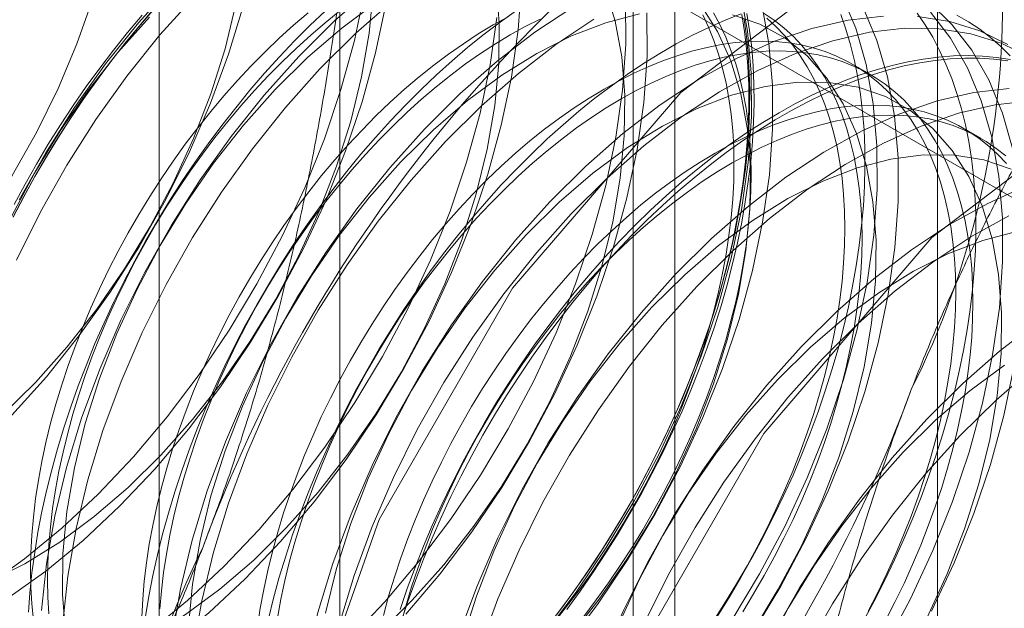
# Model space of a CAD drawing. Units: millimetres. Extents: x 63 to 4273, y 62 to 3032.
# Drawn here: x 3750 to 3754, y 2058 to 2060 of the extents above; entities that cross this region are included whole.
import ezdxf

# ---------------------------------------------------------------- set-up
doc = ezdxf.new("R2010")
doc.units = ezdxf.units.MM
doc.header["$LTSCALE"] = 2

msp = doc.modelspace()

# ---------------------------------------------------------------- linework, layer by layer
at = {"color": 7, "linetype": 'Continuous', "lineweight": 18}
for p, q in [((3753.8901, 1668.7816), (3753.8901, 2403.6683)), ((3751.5246, 2062.8028), (3751.5246, 2019.9344)), ((3752.8504, 2019.169), (3752.8504, 2062.0374)), ((3750.8106, 2061.8078), (3750.8106, 2018.9394)), ((3752.6856, 2061.8078), (3752.6856, 2018.9394)), ((3752.8504, 2018.7098), (3752.8504, 2061.5782)), ((3751.5246, 2060.8128), (3751.5246, 2017.9444)), ((3751.5246, 2060.8128), (3758.1892, 2056.9654)), ((3753.623, 2059.7639), (3753.5553, 2059.803)), ((3754.062, 2059.5105), (3753.9943, 2059.5496))]:
    msp.add_line(p, q, dxfattribs=at)
at = {"color": 7, "linetype": 'Continuous', "lineweight": 18, "flags": 128}
for points in [[(3751.2252, 2056.1195), (3751.342, 2057.0385), (3751.681, 2058.0024), (3752.209, 2058.9169), (3752.8742, 2059.6924), (3753.6117, 2060.253), (3754.3492, 2060.5439), (3755.0144, 2060.5365), (3755.5424, 2060.2316), (3755.8814, 2059.659), (3755.9982, 2058.8749), (3755.8814, 2057.9558), (3755.5424, 2056.9919), (3755.0144, 2056.0775), (3754.3492, 2055.302), (3753.6117, 2054.7414), (3752.8742, 2054.4505), (3752.209, 2054.4579), (3751.681, 2054.7628), (3751.342, 2055.3353), (3751.2252, 2056.1195)], [(3750.112, 2057.135), (3750.2584, 2057.1771), (3750.4074, 2057.2363), (3750.558, 2057.3122), (3750.7088, 2057.4041), (3750.8586, 2057.5112), (3751.0061, 2057.6326), (3751.1502, 2057.7674), (3751.2897, 2057.9144), (3751.4233, 2058.0724), (3751.55, 2058.2401), (3751.6687, 2058.4162), (3751.7784, 2058.599), (3751.8783, 2058.7873), (3751.9675, 2058.9792), (3752.0453, 2059.1734), (3752.111, 2059.3682), (3752.1641, 2059.5619), (3752.2041, 2059.7529), (3752.2307, 2059.9398), (3752.2437, 2060.1208)], [(3750.1409, 2057.7577), (3750.2787, 2057.827), (3750.4166, 2057.9125), (3750.5532, 2058.0134), (3750.6873, 2058.1286), (3750.8173, 2058.257), (3750.942, 2058.3972), (3751.0601, 2058.5479), (3751.1704, 2058.7073), (3751.2717, 2058.874), (3751.363, 2059.0462), (3751.4434, 2059.2222), (3751.512, 2059.4), (3751.5681, 2059.578), (3751.6112, 2059.7543), (3751.6408, 2059.927), (3751.6566, 2060.0945)], [(3750.2402, 2057.3666), (3750.3689, 2057.3836), (3750.502, 2057.4184), (3750.6381, 2057.4707), (3750.7758, 2057.54), (3750.9137, 2057.6255), (3751.0504, 2057.7264), (3751.1845, 2057.8416), (3751.3145, 2057.97), (3751.4392, 2058.1102), (3751.5573, 2058.2608), (3751.6676, 2058.4203), (3751.7689, 2058.587), (3751.8602, 2058.7592), (3751.9405, 2058.9351), (3752.0091, 2059.113), (3752.0653, 2059.291), (3752.1084, 2059.4673), (3752.138, 2059.64), (3752.1538, 2059.8074), (3752.1557, 2059.9679), (3752.1436, 2060.1196)], [(3750.8652, 2060.1208), (3750.7286, 2059.9681), (3750.5983, 2059.8051), (3750.4755, 2059.633), (3750.3611, 2059.4534), (3750.2562, 2059.2676)], [(3751.6503, 2060.1031), (3751.5043, 2059.9748), (3751.3624, 2059.8338)], [(3751.6817, 2057.5546), (3751.8117, 2057.683), (3751.9364, 2057.8232), (3752.0545, 2057.9738), (3752.1648, 2058.1333), (3752.2661, 2058.3), (3752.3574, 2058.4722), (3752.4377, 2058.6481), (3752.5063, 2058.826), (3752.5625, 2059.004), (3752.6056, 2059.1802), (3752.6352, 2059.353), (3752.651, 2059.5204), (3752.6529, 2059.6808), (3752.6408, 2059.8326), (3752.6148, 2059.9741), (3752.5753, 2060.104)], [(3748.0437, 2058.6571), (3748.1028, 2058.5472), (3748.1742, 2058.4521), (3748.2572, 2058.3727), (3748.3509, 2058.3098), (3748.4544, 2058.2641), (3748.5666, 2058.2361), (3748.6863, 2058.226), (3748.8124, 2058.2339), (3748.9435, 2058.2598), (3749.0782, 2058.3034), (3749.2153, 2058.3643), (3749.3533, 2058.4418), (3749.4908, 2058.5351), (3749.6263, 2058.6433), (3749.7585, 2058.7653), (3749.8861, 2058.8998), (3750.0076, 2059.0454), (3750.1219, 2059.2006), (3750.2279, 2059.3639), (3750.3243, 2059.5336), (3750.4102, 2059.7079), (3750.4848, 2059.885), (3750.5473, 2060.0632)], [(3750.1275, 2057.7396), (3750.2773, 2057.8467), (3750.4249, 2057.9681), (3750.569, 2058.1029), (3750.7084, 2058.2499), (3750.842, 2058.408), (3750.9687, 2058.5757), (3751.0874, 2058.7517), (3751.1972, 2058.9346), (3751.2971, 2059.1228), (3751.3863, 2059.3148), (3751.4641, 2059.509), (3751.5297, 2059.7037), (3751.5828, 2059.8974), (3751.6228, 2060.0885)], [(3750.2455, 2056.8649), (3750.3828, 2056.8719), (3750.5251, 2056.8965), (3750.6715, 2056.9386), (3750.8205, 2056.9979), (3750.9711, 2057.0737), (3751.1219, 2057.1656), (3751.2717, 2057.2727), (3751.4193, 2057.3941), (3751.5633, 2057.5289), (3751.7028, 2057.6759), (3751.8364, 2057.8339), (3751.9631, 2058.0016), (3752.0818, 2058.1777), (3752.1916, 2058.3606), (3752.2915, 2058.5488), (3752.3807, 2058.7408), (3752.4584, 2058.9349), (3752.5241, 2059.1297), (3752.5772, 2059.3234), (3752.6172, 2059.5145), (3752.6438, 2059.7013), (3752.6568, 2059.8824), (3752.6561, 2060.0561)], [(3750.9493, 2060.0722), (3750.8126, 2059.9196), (3750.6824, 2059.7565), (3750.5595, 2059.5845), (3750.4452, 2059.4048), (3750.3402, 2059.2191), (3750.2456, 2059.0288)], [(3751.7344, 2060.0545), (3751.5884, 2059.9263), (3751.4465, 2059.7852)], [(3752.3336, 2057.5469), (3752.4603, 2057.7146), (3752.579, 2057.8907), (3752.6887, 2058.0735), (3752.7886, 2058.2618), (3752.8778, 2058.4537), (3752.9556, 2058.6479), (3753.0213, 2058.8427), (3753.0744, 2059.0364), (3753.1144, 2059.2274), (3753.141, 2059.4143), (3753.154, 2059.5953), (3753.1533, 2059.7691), (3753.1388, 2059.9342), (3753.1108, 2060.0892)], [(3753.0762, 2057.6036), (3753.1859, 2057.7865), (3753.2858, 2057.9747), (3753.375, 2058.1667), (3753.4528, 2058.3609), (3753.5185, 2058.5556), (3753.5715, 2058.7494), (3753.6116, 2058.9404), (3753.6382, 2059.1273), (3753.6512, 2059.3083), (3753.6504, 2059.4821), (3753.636, 2059.6472), (3753.608, 2059.8022), (3753.5666, 2059.9458), (3753.5122, 2060.0769)], [(3750.1901, 2058.4157), (3750.3201, 2058.544), (3750.4449, 2058.6843), (3750.5629, 2058.8349), (3750.6732, 2058.9944), (3750.7745, 2059.1611), (3750.8658, 2059.3332), (3750.9462, 2059.5092), (3751.0148, 2059.6871), (3751.0709, 2059.865), (3751.114, 2060.0413)], [(3750.2116, 2057.6911), (3750.3614, 2057.7982), (3750.509, 2057.9196), (3750.653, 2058.0544), (3750.7925, 2058.2014), (3750.9261, 2058.3594), (3751.0528, 2058.5272), (3751.1715, 2058.7032), (3751.2813, 2058.8861), (3751.3812, 2059.0743), (3751.4704, 2059.2663), (3751.5481, 2059.4604), (3751.6138, 2059.6552), (3751.6669, 2059.8489), (3751.7069, 2060.04)], [(3751.1442, 2060.0379), (3751.0848, 2059.8438), (3751.0131, 2059.6494), (3750.9297, 2059.4564), (3750.8352, 2059.2664), (3750.7304, 2059.081), (3750.6162, 2058.9016), (3750.4936, 2058.7298), (3750.3635, 2058.567), (3750.2271, 2058.4146)], [(3750.7882, 2060.0212), (3750.7304, 2059.9542), (3750.6739, 2059.8853), (3750.6187, 2059.8146), (3750.5648, 2059.7422), (3750.5123, 2059.6682), (3750.4613, 2059.5928), (3750.412, 2059.5161), (3750.3643, 2059.4381), (3750.3183, 2059.359), (3750.2742, 2059.279), (3750.2319, 2059.198)], [(3750.2328, 2059.1994), (3750.2747, 2059.2797), (3750.3185, 2059.3592), (3750.3642, 2059.4377), (3750.4115, 2059.5151), (3750.4605, 2059.5913), (3750.5111, 2059.6662), (3750.5632, 2059.7396), (3750.6167, 2059.8114), (3750.6715, 2059.8816), (3750.7277, 2059.95), (3750.785, 2060.0166)], [(3751.4681, 2060.0149), (3751.4065, 2059.9565), (3751.3458, 2059.8957), (3751.286, 2059.8328), (3751.2272, 2059.7678), (3751.1695, 2059.7007), (3751.113, 2059.6318), (3751.0577, 2059.5611), (3751.0038, 2059.4887), (3750.9513, 2059.4148), (3750.9004, 2059.3394), (3750.851, 2059.2626), (3750.8033, 2059.1846), (3750.7574, 2059.1056), (3750.7132, 2059.0255), (3750.671, 2058.9446), (3750.6306, 2058.8629), (3750.5923, 2058.7806), (3750.5561, 2058.6979), (3750.5219, 2058.6147), (3750.49, 2058.5313), (3750.4602, 2058.4479), (3750.4327, 2058.3644), (3750.4075, 2058.2811), (3750.3847, 2058.198), (3750.3642, 2058.1154), (3750.3462, 2058.0332), (3750.3305, 2057.9517), (3750.3174, 2057.871), (3750.3067, 2057.7912), (3750.2985, 2057.7124), (3750.2929, 2057.6347)], [(3751.5253, 2060.0144), (3751.4673, 2059.968), (3751.4098, 2059.919), (3751.353, 2059.8676), (3751.2968, 2059.8138), (3751.2415, 2059.7578), (3751.1872, 2059.6996), (3751.1339, 2059.6394), (3751.0817, 2059.5773), (3751.0307, 2059.5133), (3750.9811, 2059.4477), (3750.9328, 2059.3804), (3750.886, 2059.3117), (3750.8409, 2059.2416), (3750.7973, 2059.1703), (3750.7556, 2059.0979), (3750.7156, 2059.0246), (3750.6775, 2058.9504), (3750.6413, 2058.8756), (3750.6072, 2058.8002), (3750.5752, 2058.7243), (3750.5453, 2058.6482), (3750.5175, 2058.5719), (3750.4921, 2058.4956), (3750.4689, 2058.4195), (3750.448, 2058.3436), (3750.4295, 2058.2681), (3750.4134, 2058.1932), (3750.3997, 2058.1189), (3750.3885, 2058.0454), (3750.3798, 2057.9728), (3750.3735, 2057.9014), (3750.3697, 2057.8311), (3750.3685, 2057.7621), (3750.3697, 2057.6946), (3750.3735, 2057.6287)], [(3752.2239, 2060.0166), (3752.1597, 2059.9708), (3752.0958, 2059.9223), (3752.0323, 2059.8712), (3751.9694, 2059.8176), (3751.9071, 2059.7615), (3751.8456, 2059.703), (3751.7849, 2059.6423), (3751.7251, 2059.5793), (3751.6663, 2059.5143), (3751.6085, 2059.4473), (3751.552, 2059.3784), (3751.4968, 2059.3076), (3751.4429, 2059.2353), (3751.3904, 2059.1613), (3751.3394, 2059.0859), (3751.2901, 2059.0092), (3751.2424, 2058.9312), (3751.1964, 2058.8521), (3751.1523, 2058.772), (3751.11, 2058.6911), (3751.0697, 2058.6095), (3751.0314, 2058.5272), (3750.9951, 2058.4444), (3750.961, 2058.3613), (3750.929, 2058.2779), (3750.8992, 2058.1944), (3750.8718, 2058.1109), (3750.8466, 2058.0276), (3750.8237, 2057.9446), (3750.8033, 2057.8619), (3750.7852, 2057.7798), (3750.7696, 2057.6983), (3750.7564, 2057.6176)], [(3751.6693, 2060.0477), (3751.5326, 2059.9468), (3751.3986, 2059.8316), (3751.2685, 2059.7032)], [(3752.4468, 2060.03), (3752.2963, 2059.9304), (3752.1475, 2059.816), (3752.0015, 2059.6878), (3751.8596, 2059.5467)], [(3752.4176, 2057.4984), (3752.5443, 2057.6661), (3752.6631, 2057.8421), (3752.7728, 2058.025), (3752.8727, 2058.2132), (3752.9619, 2058.4052), (3753.0397, 2058.5994), (3753.1054, 2058.7941), (3753.1584, 2058.9878), (3753.1984, 2059.1789), (3753.225, 2059.3657), (3753.238, 2059.5468), (3753.2373, 2059.7206), (3753.2229, 2059.8857), (3753.1949, 2060.0407)], [(3752.4336, 2057.5362), (3752.5517, 2057.6868), (3752.6619, 2057.8463), (3752.7632, 2058.013), (3752.8545, 2058.1852), (3752.9349, 2058.3611), (3753.0035, 2058.539), (3753.0596, 2058.717), (3753.1027, 2058.8932), (3753.1324, 2059.066), (3753.1482, 2059.2334), (3753.15, 2059.3938), (3753.1379, 2059.5456), (3753.112, 2059.6871), (3753.0725, 2059.817), (3753.0198, 2059.9338), (3752.9545, 2060.0365)], [(3753.1602, 2057.5551), (3753.27, 2057.738), (3753.3699, 2057.9262), (3753.4591, 2058.1182), (3753.5369, 2058.3124), (3753.6025, 2058.5071), (3753.6556, 2058.7008), (3753.6956, 2058.8919), (3753.7222, 2059.0787), (3753.7352, 2059.2598), (3753.7345, 2059.4336), (3753.7201, 2059.5987), (3753.692, 2059.7536), (3753.6506, 2059.8973), (3753.5962, 2060.0283)], [(3754.1892, 2059.4666), (3754.1478, 2059.6103), (3754.0934, 2059.7413), (3754.0264, 2059.8587), (3753.9474, 2059.9615), (3753.8571, 2060.0489)], [(3750.1743, 2057.2256), (3750.3234, 2057.2849), (3750.4739, 2057.3607), (3750.6247, 2057.4526), (3750.7745, 2057.5597), (3750.9221, 2057.6811), (3751.0662, 2057.8159), (3751.2056, 2057.9629), (3751.3392, 2058.1209), (3751.4659, 2058.2887), (3751.5846, 2058.4647), (3751.6944, 2058.6476), (3751.7943, 2058.8358), (3751.8835, 2059.0278), (3751.9612, 2059.2219), (3752.0269, 2059.4167), (3752.08, 2059.6104), (3752.12, 2059.8015), (3752.1466, 2059.9883)], [(3750.7713, 2059.9902), (3750.6466, 2059.85), (3750.5285, 2059.6994), (3750.4183, 2059.5399), (3750.317, 2059.3732), (3750.2257, 2059.201)], [(3750.236, 2059.2483), (3750.2792, 2059.3288), (3750.3242, 2059.4084), (3750.3711, 2059.487), (3750.4196, 2059.5643), (3750.4698, 2059.6404), (3750.5215, 2059.7151), (3750.5747, 2059.7883), (3750.6293, 2059.8599), (3750.6852, 2059.9297), (3750.7423, 2059.9977)], [(3751.3996, 2060.0071), (3751.3421, 2059.9581), (3751.2853, 2059.9067), (3751.2291, 2059.8529), (3751.1738, 2059.7969), (3751.1195, 2059.7387), (3751.0662, 2059.6785), (3751.014, 2059.6164), (3750.963, 2059.5524), (3750.9133, 2059.4867), (3750.8651, 2059.4195), (3750.8183, 2059.3508), (3750.7732, 2059.2807), (3750.7296, 2059.2094), (3750.6878, 2059.137), (3750.6479, 2059.0637), (3750.6098, 2058.9895), (3750.5736, 2058.9147), (3750.5395, 2058.8392), (3750.5075, 2058.7634), (3750.4776, 2058.6873), (3750.4498, 2058.611), (3750.4244, 2058.5347), (3750.4012, 2058.4586), (3750.3803, 2058.3827), (3750.3618, 2058.3072), (3750.3457, 2058.2322), (3750.332, 2058.158), (3750.3208, 2058.0845), (3750.3121, 2058.0119), (3750.3058, 2057.9405), (3750.302, 2057.8702), (3750.3008, 2057.8012), (3750.302, 2057.7337), (3750.3058, 2057.6678), (3750.3121, 2057.6036)], [(3752.191, 2059.9917), (3752.1319, 2059.959), (3752.0729, 2059.9234), (3752.0139, 2059.885), (3751.9551, 2059.8439), (3751.8967, 2059.8001), (3751.8387, 2059.7536), (3751.7812, 2059.7046), (3751.7243, 2059.6532), (3751.6682, 2059.5994), (3751.6129, 2059.5434), (3751.5585, 2059.4853), (3751.5052, 2059.4251), (3751.453, 2059.3629), (3751.402, 2059.299), (3751.3524, 2059.2333), (3751.3041, 2059.166), (3751.2574, 2059.0973), (3751.2122, 2059.0272), (3751.1687, 2058.9559), (3751.1269, 2058.8836), (3751.0869, 2058.8102), (3751.0488, 2058.7361), (3751.0127, 2058.6612), (3750.9786, 2058.5858), (3750.9465, 2058.51), (3750.9166, 2058.4338), (3750.8889, 2058.3576), (3750.8634, 2058.2813), (3750.8402, 2058.2051), (3750.8193, 2058.1292), (3750.8008, 2058.0537), (3750.7847, 2057.9788), (3750.7711, 2057.9045), (3750.7599, 2057.831), (3750.7511, 2057.7585), (3750.7448, 2057.687), (3750.7411, 2057.6167)], [(3752.3177, 2059.9823), (3752.2587, 2059.9526), (3752.1996, 2059.9199), (3752.1406, 2059.8844), (3752.0816, 2059.846), (3752.0228, 2059.8048), (3751.9644, 2059.761), (3751.9064, 2059.7145), (3751.8489, 2059.6655), (3751.792, 2059.6141), (3751.7359, 2059.5604), (3751.6806, 2059.5043), (3751.6262, 2059.4462), (3751.5729, 2059.386), (3751.5207, 2059.3238), (3751.4698, 2059.2599), (3751.4201, 2059.1942), (3751.3719, 2059.1269), (3751.3251, 2059.0582), (3751.2799, 2058.9881), (3751.2364, 2058.9169), (3751.1946, 2058.8445), (3751.1546, 2058.7711), (3751.1165, 2058.697), (3751.0804, 2058.6221), (3751.0463, 2058.5467), (3751.0142, 2058.4709), (3750.9843, 2058.3947), (3750.9566, 2058.3185), (3750.9311, 2058.2422), (3750.9079, 2058.166), (3750.8871, 2058.0901), (3750.8686, 2058.0147), (3750.8525, 2057.9397), (3750.8388, 2057.8654), (3750.8276, 2057.7919), (3750.8188, 2057.7194), (3750.8125, 2057.6479)], [(3753.1139, 2060.0032), (3753.05, 2059.9779), (3752.9858, 2059.9496), (3752.9213, 2059.9182), (3752.8567, 2059.8838), (3752.792, 2059.8464), (3752.7274, 2059.8062), (3752.6629, 2059.7632), (3752.5987, 2059.7174), (3752.5348, 2059.6689), (3752.4714, 2059.6178), (3752.4085, 2059.5641), (3752.3462, 2059.508), (3752.2846, 2059.4496), (3752.2239, 2059.3888), (3752.1641, 2059.3259), (3752.1053, 2059.2608), (3752.0476, 2059.1938), (3751.9911, 2059.1249), (3751.9358, 2059.0542), (3751.8819, 2058.9818), (3751.8294, 2058.9079), (3751.7785, 2058.8325), (3751.7291, 2058.7557), (3751.6814, 2058.6777), (3751.6355, 2058.5987), (3751.5913, 2058.5186), (3751.5491, 2058.4377), (3751.5087, 2058.356), (3751.4704, 2058.2737), (3751.4342, 2058.1909), (3751.4, 2058.1078), (3751.368, 2058.0244), (3751.3383, 2057.9409), (3751.3108, 2057.8575), (3751.2856, 2057.7742), (3751.2628, 2057.6911), (3751.2423, 2057.6084)], [(3752.7113, 2060.0026), (3752.5782, 2059.9678), (3752.4421, 2059.9155), (3752.3044, 2059.8462), (3752.1665, 2059.7607), (3752.0298, 2059.6598), (3751.8957, 2059.5446), (3751.7657, 2059.4162)], [(3751.7868, 2057.6274), (3751.9205, 2057.7854), (3752.0471, 2057.9531), (3752.1659, 2058.1291), (3752.2756, 2058.312), (3752.3755, 2058.5002), (3752.4647, 2058.6922), (3752.5425, 2058.8864), (3752.6082, 2059.0811), (3752.6612, 2059.2749), (3752.7012, 2059.4659), (3752.7279, 2059.6528), (3752.7409, 2059.8338), (3752.7401, 2060.0076)], [(3752.5308, 2059.9815), (3752.3804, 2059.8819), (3752.2316, 2059.7675), (3752.0856, 2059.6393), (3751.9437, 2059.4982)], [(3753.1159, 2060.0006), (3753.1265, 2059.9336), (3753.1346, 2059.8648), (3753.1402, 2059.7942), (3753.1434, 2059.7219), (3753.144, 2059.6481), (3753.1421, 2059.5729), (3753.1377, 2059.4964), (3753.1308, 2059.4188), (3753.1215, 2059.34), (3753.1097, 2059.2603), (3753.0954, 2059.1798), (3753.0786, 2059.0985), (3753.0595, 2059.0167), (3753.038, 2058.9345), (3753.0142, 2058.8519), (3752.988, 2058.7691), (3752.9596, 2058.6862), (3752.929, 2058.6033), (3752.8961, 2058.5207), (3752.8612, 2058.4383), (3752.8242, 2058.3563), (3752.7851, 2058.2749), (3752.7441, 2058.1942), (3752.7012, 2058.1143), (3752.6565, 2058.0353), (3752.61, 2057.9573), (3752.5618, 2057.8805), (3752.512, 2057.805), (3752.4607, 2057.7308), (3752.4079, 2057.6582), (3752.3537, 2057.5871)], [(3753.6771, 2059.9945), (3753.5371, 2059.9787), (3753.3926, 2059.9453), (3753.2448, 2059.8945), (3753.0948, 2059.8269), (3752.944, 2059.743), (3752.7935, 2059.6434), (3752.6447, 2059.529), (3752.4987, 2059.4008), (3752.3568, 2059.2597)], [(3752.3718, 2057.5934), (3752.4228, 2057.6574), (3752.4724, 2057.723), (3752.5207, 2057.7903), (3752.5675, 2057.859), (3752.6126, 2057.9291), (3752.6562, 2058.0004), (3752.6979, 2058.0728), (3752.7379, 2058.1461), (3752.776, 2058.2203), (3752.8122, 2058.2951), (3752.8463, 2058.3705), (3752.8783, 2058.4464), (3752.9082, 2058.5225), (3752.936, 2058.5988), (3752.9614, 2058.675), (3752.9846, 2058.7512), (3753.0055, 2058.8271), (3753.024, 2058.9026), (3753.0401, 2058.9775), (3753.0538, 2059.0518), (3753.065, 2059.1253), (3753.0737, 2059.1978), (3753.08, 2059.2693), (3753.0838, 2059.3396), (3753.085, 2059.4085), (3753.0838, 2059.476), (3753.08, 2059.542), (3753.0737, 2059.6062), (3753.065, 2059.6687), (3753.0538, 2059.7292), (3753.0401, 2059.7877), (3753.024, 2059.844), (3753.0055, 2059.8982), (3752.9846, 2059.95), (3752.9614, 2059.9994)], [(3753.1249, 2059.9814), (3753.1344, 2059.9129), (3753.1413, 2059.8427), (3753.1457, 2059.7707), (3753.1476, 2059.6971), (3753.147, 2059.6221), (3753.1438, 2059.5457), (3753.1381, 2059.468), (3753.13, 2059.3892), (3753.1193, 2059.3094), (3753.1061, 2059.2287), (3753.0905, 2059.1472), (3753.0724, 2059.0651), (3753.052, 2058.9824), (3753.0291, 2058.8993), (3753.004, 2058.816), (3752.9765, 2058.7325), (3752.9467, 2058.6491), (3752.9147, 2058.5657), (3752.8806, 2058.4826), (3752.8443, 2058.3998), (3752.806, 2058.3175), (3752.7657, 2058.2358), (3752.7234, 2058.1549), (3752.6793, 2058.0748), (3752.6333, 2057.9958), (3752.5856, 2057.9178), (3752.5363, 2057.841), (3752.4853, 2057.7656), (3752.4329, 2057.6917), (3752.3789, 2057.6193)], [(3752.4229, 2057.6456), (3752.4761, 2057.7187), (3752.5278, 2057.7934), (3752.578, 2057.8695), (3752.6265, 2057.9469), (3752.6734, 2058.0254), (3752.7184, 2058.105), (3752.7616, 2058.1855), (3752.8029, 2058.2669), (3752.8423, 2058.3488), (3752.8796, 2058.4314), (3752.9148, 2058.5144), (3752.9478, 2058.5976), (3752.9787, 2058.6811), (3753.0073, 2058.7646), (3753.0337, 2058.848), (3753.0577, 2058.9312), (3753.0793, 2059.0141), (3753.0986, 2059.0965), (3753.1155, 2059.1783), (3753.1298, 2059.2594), (3753.1418, 2059.3397), (3753.1512, 2059.419), (3753.1581, 2059.4973), (3753.1625, 2059.5743), (3753.1644, 2059.6501), (3753.1638, 2059.7244), (3753.1606, 2059.7972), (3753.155, 2059.8683), (3753.1468, 2059.9376), (3753.1361, 2060.0051)], [(3752.4905, 2057.6183), (3752.5402, 2057.6839), (3752.5884, 2057.7512), (3752.6352, 2057.8199), (3752.6803, 2057.89), (3752.7239, 2057.9613), (3752.7656, 2058.0337), (3752.8056, 2058.107), (3752.8437, 2058.1812), (3752.8799, 2058.256), (3752.914, 2058.3314), (3752.946, 2058.4073), (3752.9759, 2058.4834), (3753.0037, 2058.5597), (3753.0291, 2058.636), (3753.0523, 2058.7121), (3753.0732, 2058.788), (3753.0917, 2058.8635), (3753.1078, 2058.9384), (3753.1215, 2059.0127), (3753.1327, 2059.0862), (3753.1414, 2059.1588), (3753.1477, 2059.2302), (3753.1515, 2059.3005), (3753.1527, 2059.3695), (3753.1515, 2059.437), (3753.1477, 2059.5029), (3753.1414, 2059.5671), (3753.1327, 2059.6296), (3753.1215, 2059.6901), (3753.1078, 2059.7486), (3753.0917, 2059.805), (3753.0732, 2059.8591), (3753.0523, 2059.9109), (3753.0291, 2059.9603), (3753.0037, 2060.0071)], [(3753.0065, 2057.6056), (3753.0517, 2057.6756), (3753.0952, 2057.7469), (3753.137, 2057.8193), (3753.177, 2057.8926), (3753.2151, 2057.9668), (3753.2512, 2058.0417), (3753.2853, 2058.1171), (3753.3174, 2058.1929), (3753.3473, 2058.269), (3753.375, 2058.3453), (3753.4005, 2058.4216), (3753.4237, 2058.4977), (3753.4445, 2058.5736), (3753.463, 2058.6491), (3753.4791, 2058.7241), (3753.4928, 2058.7984), (3753.504, 2058.8718), (3753.5128, 2058.9444), (3753.519, 2059.0159), (3753.5228, 2059.0861), (3753.5241, 2059.1551), (3753.5228, 2059.2226), (3753.519, 2059.2885), (3753.5128, 2059.3528), (3753.504, 2059.4152), (3753.4928, 2059.4757), (3753.4791, 2059.5342), (3753.463, 2059.5906), (3753.4445, 2059.6447), (3753.4237, 2059.6965), (3753.4005, 2059.7459), (3753.375, 2059.7928), (3753.3473, 2059.837), (3753.3174, 2059.8786), (3753.2853, 2059.9175), (3753.2512, 2059.9535), (3753.2151, 2059.9866)], [(3753.017, 2057.6161), (3753.0656, 2057.6935), (3753.1124, 2057.772), (3753.1575, 2057.8516), (3753.2007, 2057.9321), (3753.242, 2058.0134), (3753.2813, 2058.0954), (3753.3186, 2058.1779), (3753.3538, 2058.2609), (3753.3869, 2058.3442), (3753.4177, 2058.4276), (3753.4464, 2058.5111), (3753.4727, 2058.5945), (3753.4967, 2058.6777), (3753.5184, 2058.7606), (3753.5377, 2058.843), (3753.5545, 2058.9248), (3753.5689, 2059.006), (3753.5808, 2059.0862), (3753.5902, 2059.1656), (3753.5972, 2059.2438), (3753.6016, 2059.3209), (3753.6035, 2059.3966), (3753.6028, 2059.4709), (3753.5997, 2059.5437), (3753.594, 2059.6148), (3753.5858, 2059.6842), (3753.5752, 2059.7517), (3753.562, 2059.8172), (3753.5464, 2059.8807), (3753.5283, 2059.942), (3753.5079, 2060.001)], [(3753.1591, 2057.5593), (3753.2604, 2057.726), (3753.3517, 2057.8982), (3753.4321, 2058.0741), (3753.5007, 2058.252), (3753.5568, 2058.4299), (3753.5999, 2058.6062), (3753.6295, 2058.7789), (3753.6454, 2058.9464), (3753.6472, 2059.1068), (3753.6351, 2059.2586), (3753.6092, 2059.4001), (3753.5697, 2059.53), (3753.517, 2059.6468), (3753.4516, 2059.7495), (3753.3744, 2059.8369), (3753.2859, 2059.9081), (3753.1872, 2059.9625), (3753.0792, 2059.9994)], [(3753.1194, 2057.6365), (3753.1629, 2057.7078), (3753.2047, 2057.7802), (3753.2447, 2057.8535), (3753.2828, 2057.9277), (3753.3189, 2058.0026), (3753.353, 2058.078), (3753.3851, 2058.1538), (3753.415, 2058.2299), (3753.4427, 2058.3062), (3753.4682, 2058.3825), (3753.4914, 2058.4587), (3753.5122, 2058.5345), (3753.5307, 2058.61), (3753.5468, 2058.685), (3753.5605, 2058.7593), (3753.5717, 2058.8328), (3753.5805, 2058.9053), (3753.5868, 2058.9768), (3753.5905, 2059.047), (3753.5918, 2059.116), (3753.5905, 2059.1835), (3753.5868, 2059.2494), (3753.5805, 2059.3137), (3753.5717, 2059.3761), (3753.5605, 2059.4366), (3753.5468, 2059.4951), (3753.5307, 2059.5515), (3753.5122, 2059.6056), (3753.4914, 2059.6574), (3753.4682, 2059.7068), (3753.4427, 2059.7537), (3753.415, 2059.7979), (3753.3851, 2059.8395), (3753.353, 2059.8784), (3753.3189, 2059.9144), (3753.2828, 2059.9475), (3753.2447, 2059.9777), (3753.2047, 2060.0049)], [(3753.5965, 2057.5981), (3753.6397, 2057.6786), (3753.681, 2057.7599), (3753.7204, 2057.8419), (3753.7577, 2057.9245), (3753.7929, 2058.0074), (3753.8259, 2058.0907), (3753.8568, 2058.1742), (3753.8854, 2058.2577), (3753.9118, 2058.3411), (3753.9358, 2058.4243), (3753.9574, 2058.5072), (3753.9767, 2058.5896), (3753.9935, 2058.6714), (3754.0079, 2058.7525), (3754.0199, 2058.8328), (3754.0293, 2058.9121), (3754.0362, 2058.9904), (3754.0406, 2059.0674), (3754.0425, 2059.1432), (3754.0419, 2059.2175), (3754.0387, 2059.2903), (3754.0331, 2059.3614), (3754.0249, 2059.4307), (3754.0142, 2059.4982), (3754.001, 2059.5638), (3753.9854, 2059.6272), (3753.9674, 2059.6885), (3753.9469, 2059.7475), (3753.9241, 2059.8042), (3753.8989, 2059.8585), (3753.8714, 2059.9102), (3753.8416, 2059.9593), (3753.8097, 2060.0058)], [(3753.6831, 2057.4995), (3753.783, 2057.6877), (3753.8722, 2057.8797), (3753.95, 2058.0739), (3754.0157, 2058.2686), (3754.0687, 2058.4623), (3754.1087, 2058.6534), (3754.1353, 2058.8402), (3754.1483, 2059.0213), (3754.1476, 2059.1951), (3754.1332, 2059.3602), (3754.1052, 2059.5152), (3754.0638, 2059.6588), (3754.0093, 2059.7898), (3753.9424, 2059.9073), (3753.8634, 2060.0101)], [(3754.1692, 2059.8815), (3754.0585, 2059.9359), (3753.9389, 2059.973), (3753.8114, 2059.9926)], [(3754.1783, 2059.837), (3754.14, 2059.875), (3754.0997, 2059.9101), (3754.0574, 2059.9422), (3754.0133, 2059.9713), (3753.9673, 2059.9974)], [(3752.2196, 2055.5455), (3752.3364, 2056.4645), (3752.6754, 2057.4284), (3753.2033, 2058.3429), (3753.8686, 2059.1184), (3754.6061, 2059.679), (3755.3435, 2059.9698), (3756.0088, 2059.9624), (3756.5368, 2059.6575), (3756.8758, 2059.085), (3756.9926, 2058.3008), (3756.8758, 2057.3818), (3756.5368, 2056.4179), (3756.0088, 2055.5034), (3755.3435, 2054.7279), (3754.6061, 2054.1673), (3753.8686, 2053.8765), (3753.2033, 2053.8838), (3752.6754, 2054.1887), (3752.3364, 2054.7613), (3752.2196, 2055.5455)], [(3754.2533, 2059.833), (3754.1425, 2059.8874), (3754.0229, 2059.9245), (3753.8955, 2059.9441), (3753.7612, 2059.946), (3753.6212, 2059.9302), (3753.4767, 2059.8967), (3753.3288, 2059.846), (3753.1789, 2059.7784), (3753.028, 2059.6945), (3752.8776, 2059.5949), (3752.7287, 2059.4805), (3752.5828, 2059.3522), (3752.4409, 2059.2112)], [(3753.616, 2057.6392), (3753.6541, 2057.7133), (3753.6902, 2057.7882), (3753.7244, 2057.8636), (3753.7564, 2057.9394), (3753.7863, 2058.0156), (3753.814, 2058.0918), (3753.8395, 2058.1681), (3753.8627, 2058.2443), (3753.8836, 2058.3202), (3753.9021, 2058.3957), (3753.9182, 2058.4706), (3753.9319, 2058.5449), (3753.9431, 2058.6184), (3753.9518, 2058.6909), (3753.9581, 2058.7624), (3753.9619, 2058.8327), (3753.9631, 2058.9016), (3753.9619, 2058.9691), (3753.9581, 2059.0351), (3753.9518, 2059.0993), (3753.9431, 2059.1617), (3753.9319, 2059.2223), (3753.9182, 2059.2808), (3753.9021, 2059.3371), (3753.8836, 2059.3913), (3753.8627, 2059.4431), (3753.8395, 2059.4924), (3753.814, 2059.5393), (3753.7863, 2059.5836), (3753.7564, 2059.6252), (3753.7244, 2059.664), (3753.6902, 2059.7), (3753.6541, 2059.7331), (3753.616, 2059.7633), (3753.576, 2059.7905), (3753.5342, 2059.8146), (3753.4907, 2059.8357), (3753.4455, 2059.8536), (3753.3988, 2059.8683), (3753.3505, 2059.8799), (3753.3009, 2059.8882), (3753.2499, 2059.8933), (3753.1977, 2059.8952), (3753.1444, 2059.8939), (3753.09, 2059.8893), (3753.0348, 2059.8814), (3752.9786, 2059.8704), (3752.9218, 2059.8562), (3752.8643, 2059.8388), (3752.8063, 2059.8182), (3752.7478, 2059.7946), (3752.689, 2059.7679), (3752.6301, 2059.7382), (3752.571, 2059.7055), (3752.5119, 2059.67), (3752.4529, 2059.6316), (3752.3942, 2059.5904), (3752.3357, 2059.5466), (3752.2777, 2059.5001), (3752.2202, 2059.4512), (3752.1633, 2059.3997), (3752.1072, 2059.346), (3752.0519, 2059.29), (3751.9976, 2059.2318), (3751.9443, 2059.1716), (3751.8921, 2059.1095), (3751.8411, 2059.0455), (3751.7914, 2058.9798), (3751.7432, 2058.9126), (3751.6964, 2058.8438), (3751.6513, 2058.7738), (3751.6077, 2058.7025), (3751.5659, 2058.6301), (3751.526, 2058.5568), (3751.4879, 2058.4826), (3751.4517, 2058.4078), (3751.4176, 2058.3323), (3751.3856, 2058.2565), (3751.3557, 2058.1804), (3751.3279, 2058.1041), (3751.3025, 2058.0278), (3751.2793, 2057.9517), (3751.2584, 2057.8758), (3751.2399, 2057.8003), (3751.2238, 2057.7253), (3751.2101, 2057.651), (3751.1989, 2057.5776)], [(3751.3624, 2059.8338), (3751.2258, 2059.6811), (3751.0955, 2059.518), (3750.9726, 2059.346), (3750.8583, 2059.1664), (3750.7534, 2058.9806), (3750.6587, 2058.7903), (3750.5751, 2058.597), (3750.5033, 2058.4024), (3750.4439, 2058.2079), (3750.3973, 2058.0154), (3750.364, 2057.8262), (3750.3441, 2057.6421)], [(3753.6837, 2057.6001), (3753.7218, 2057.6743), (3753.758, 2057.7491), (3753.7921, 2057.8245), (3753.8241, 2057.9004), (3753.854, 2057.9765), (3753.8818, 2058.0528), (3753.9072, 2058.129), (3753.9304, 2058.2052), (3753.9513, 2058.2811), (3753.9698, 2058.3566), (3753.9859, 2058.4315), (3753.9996, 2058.5058), (3754.0108, 2058.5793), (3754.0195, 2058.6518), (3754.0258, 2058.7233), (3754.0296, 2058.7936), (3754.0308, 2058.8625), (3754.0296, 2058.93), (3754.0258, 2058.996), (3754.0195, 2059.0602), (3754.0108, 2059.1227), (3753.9996, 2059.1832), (3753.9859, 2059.2417), (3753.9698, 2059.298), (3753.9513, 2059.3522), (3753.9304, 2059.404), (3753.9072, 2059.4534), (3753.8818, 2059.5002), (3753.854, 2059.5445), (3753.8241, 2059.5861), (3753.7921, 2059.6249), (3753.758, 2059.6609), (3753.7218, 2059.6941), (3753.6837, 2059.7242), (3753.6437, 2059.7514), (3753.602, 2059.7756), (3753.5584, 2059.7966), (3753.5133, 2059.8145), (3753.4665, 2059.8292), (3753.4182, 2059.8408), (3753.3686, 2059.8491), (3753.3176, 2059.8543), (3753.2654, 2059.8561), (3753.2121, 2059.8548), (3753.1578, 2059.8502), (3753.1025, 2059.8424), (3753.0463, 2059.8313), (3752.9895, 2059.8171), (3752.932, 2059.7997), (3752.874, 2059.7791), (3752.8155, 2059.7555), (3752.7568, 2059.7288), (3752.6978, 2059.6991), (3752.6387, 2059.6665), (3752.5796, 2059.6309), (3752.5206, 2059.5925), (3752.4619, 2059.5514), (3752.4034, 2059.5075), (3752.3454, 2059.4611), (3752.2879, 2059.4121), (3752.2311, 2059.3607), (3752.1749, 2059.3069), (3752.1196, 2059.2509), (3752.0653, 2059.1927), (3752.012, 2059.1325), (3751.9598, 2059.0704), (3751.9088, 2059.0064), (3751.8591, 2058.9407), (3751.8109, 2058.8735), (3751.7641, 2058.8048), (3751.719, 2058.7347), (3751.6754, 2058.6634), (3751.6336, 2058.591), (3751.5937, 2058.5177), (3751.5556, 2058.4435), (3751.5194, 2058.3687), (3751.4853, 2058.2933), (3751.4533, 2058.2174), (3751.4234, 2058.1413), (3751.3956, 2058.065), (3751.3702, 2057.9887), (3751.347, 2057.9126), (3751.3261, 2057.8367), (3751.3076, 2057.7612), (3751.2915, 2057.6862), (3751.2778, 2057.612)], [(3751.7667, 2057.5943), (3751.7942, 2057.6778), (3751.8239, 2057.7613), (3751.8559, 2057.8446), (3751.89, 2057.9278), (3751.9263, 2058.0105), (3751.9646, 2058.0928), (3752.0049, 2058.1745), (3752.0472, 2058.2554), (3752.0914, 2058.3355), (3752.1373, 2058.4146), (3752.185, 2058.4925), (3752.2344, 2058.5693), (3752.2853, 2058.6447), (3752.3378, 2058.7186), (3752.3917, 2058.791), (3752.4469, 2058.8617), (3752.5035, 2058.9306), (3752.5612, 2058.9977), (3752.62, 2059.0627), (3752.6798, 2059.1256), (3752.7405, 2059.1864), (3752.8021, 2059.2449), (3752.8643, 2059.301), (3752.9273, 2059.3546), (3752.9907, 2059.4057), (3753.0546, 2059.4542), (3753.1188, 2059.5), (3753.1833, 2059.543), (3753.2479, 2059.5833), (3753.3126, 2059.6206), (3753.3772, 2059.655), (3753.4417, 2059.6864), (3753.5059, 2059.7147), (3753.5698, 2059.74), (3753.6333, 2059.7622), (3753.6962, 2059.7811), (3753.7584, 2059.7969), (3753.82, 2059.8095), (3753.8807, 2059.8189), (3753.9405, 2059.825), (3753.9993, 2059.8279), (3754.057, 2059.8275), (3754.1136, 2059.8238), (3754.1688, 2059.8169)], [(3753.2634, 2059.612), (3753.3281, 2059.6479), (3753.3926, 2059.6808), (3753.457, 2059.7107), (3753.5211, 2059.7375), (3753.5848, 2059.7612), (3753.6479, 2059.7818), (3753.7105, 2059.7992), (3753.7725, 2059.8134), (3753.8336, 2059.8243), (3753.8939, 2059.8321), (3753.9532, 2059.8366), (3754.0115, 2059.8378), (3754.0686, 2059.8358), (3754.1245, 2059.8305), (3754.1791, 2059.822)], [(3751.4465, 2059.7852), (3751.3098, 2059.6326), (3751.1795, 2059.4695), (3751.0567, 2059.2975), (3750.9424, 2059.1178), (3750.8374, 2058.9321), (3750.7428, 2058.7418), (3750.6592, 2058.5485), (3750.5874, 2058.3538), (3750.528, 2058.1594), (3750.4814, 2057.9668), (3750.448, 2057.7777), (3750.4282, 2057.5935)], [(3751.2685, 2059.7032), (3751.1438, 2059.563), (3751.0257, 2059.4124), (3750.9155, 2059.2529), (3750.8142, 2059.0862), (3750.7228, 2058.914), (3750.6425, 2058.738), (3750.5739, 2058.5602), (3750.5177, 2058.3822), (3750.4747, 2058.2059), (3750.445, 2058.0332), (3750.4292, 2057.8658), (3750.4273, 2057.7053), (3750.4394, 2057.5536)], [(3753.8489, 2057.6111), (3753.9293, 2057.7871), (3753.9979, 2057.9649), (3754.054, 2058.1429), (3754.0971, 2058.3192), (3754.1267, 2058.4919), (3754.1425, 2058.6594), (3754.1444, 2058.8198), (3754.1323, 2058.9715), (3754.1064, 2059.1131), (3754.0669, 2059.2429), (3754.0142, 2059.3598), (3753.9488, 2059.4625), (3753.8715, 2059.5499), (3753.7831, 2059.6211), (3753.6844, 2059.6755), (3753.5764, 2059.7124), (3753.4603, 2059.7315), (3753.3372, 2059.7325), (3753.2085, 2059.7156), (3753.0754, 2059.6808), (3752.9393, 2059.6285), (3752.8016, 2059.5592), (3752.6637, 2059.4737), (3752.527, 2059.3728), (3752.3929, 2059.2575), (3752.2629, 2059.1292)], [(3754.1743, 2059.7075), (3754.0343, 2059.6917), (3753.8898, 2059.6583), (3753.742, 2059.6075), (3753.592, 2059.5399), (3753.4412, 2059.456), (3753.2907, 2059.3564), (3753.1419, 2059.242), (3752.9959, 2059.1138), (3752.854, 2058.9727)], [(3754.1634, 2059.4105), (3754.1293, 2059.4466), (3754.0932, 2059.4797), (3754.0551, 2059.5099), (3754.0151, 2059.5371), (3753.9733, 2059.5612), (3753.9298, 2059.5822), (3753.8846, 2059.6001), (3753.8378, 2059.6149), (3753.7896, 2059.6264), (3753.7399, 2059.6348), (3753.689, 2059.6399), (3753.6368, 2059.6418), (3753.5835, 2059.6404), (3753.5291, 2059.6358), (3753.4738, 2059.628), (3753.4177, 2059.6169), (3753.3608, 2059.6027), (3753.3033, 2059.5853), (3753.2453, 2059.5648), (3753.1869, 2059.5411), (3753.1281, 2059.5144), (3753.0691, 2059.4847), (3753.01, 2059.4521), (3752.951, 2059.4165), (3752.892, 2059.3781), (3752.8332, 2059.337), (3752.7748, 2059.2931), (3752.7167, 2059.2467), (3752.6593, 2059.1977), (3752.6024, 2059.1463), (3752.5463, 2059.0925), (3752.491, 2059.0365), (3752.4366, 2058.9784), (3752.3833, 2058.9181), (3752.3311, 2058.856), (3752.2801, 2058.792), (3752.2305, 2058.7264), (3752.1822, 2058.6591), (3752.1355, 2058.5904), (3752.0903, 2058.5203), (3752.0468, 2058.449), (3752.005, 2058.3767), (3751.965, 2058.3033), (3751.9269, 2058.2292), (3751.8908, 2058.1543), (3751.8567, 2058.0789), (3751.8246, 2058.003), (3751.7947, 2057.9269), (3751.767, 2057.8506), (3751.7415, 2057.7744), (3751.7183, 2057.6982), (3751.6974, 2057.6223)], [(3754.2584, 2059.659), (3754.1184, 2059.6431), (3753.9739, 2059.6097), (3753.826, 2059.559), (3753.6761, 2059.4914), (3753.5252, 2059.4074), (3753.3748, 2059.3079), (3753.2259, 2059.1935), (3753.08, 2059.0652), (3752.938, 2058.9242)], [(3751.7633, 2057.6457), (3751.7919, 2057.7292), (3751.8228, 2057.8127), (3751.8559, 2057.896), (3751.8911, 2057.9789), (3751.9284, 2058.0615), (3751.9677, 2058.1435), (3752.009, 2058.2248), (3752.0522, 2058.3053), (3752.0973, 2058.3849), (3752.1441, 2058.4634), (3752.1926, 2058.5408), (3752.2428, 2058.6169), (3752.2945, 2058.6916), (3752.3477, 2058.7647), (3752.4023, 2058.8363), (3752.4582, 2058.9061), (3752.5153, 2058.9741), (3752.5736, 2059.0402), (3752.6329, 2059.1042), (3752.6932, 2059.166), (3752.7544, 2059.2256), (3752.8163, 2059.2829), (3752.8789, 2059.3378), (3752.9421, 2059.3902), (3753.0058, 2059.44), (3753.0698, 2059.4872), (3753.1342, 2059.5316), (3753.1988, 2059.5732), (3753.2634, 2059.612)], [(3751.7651, 2057.5832), (3751.786, 2057.6591), (3751.8092, 2057.7353), (3751.8347, 2057.8116), (3751.8624, 2057.8878), (3751.8923, 2057.964), (3751.9244, 2058.0398), (3751.9585, 2058.1152), (3751.9946, 2058.1901), (3752.0327, 2058.2642), (3752.0727, 2058.3376), (3752.1145, 2058.4099), (3752.158, 2058.4812), (3752.2032, 2058.5513), (3752.2499, 2058.62), (3752.2982, 2058.6873), (3752.3478, 2058.753), (3752.3988, 2058.8169), (3752.451, 2058.8791), (3752.5043, 2058.9393), (3752.5587, 2058.9974), (3752.614, 2059.0534), (3752.6701, 2059.1072), (3752.727, 2059.1586), (3752.7845, 2059.2076), (3752.8425, 2059.2541), (3752.9009, 2059.2979), (3752.9597, 2059.3391), (3753.0187, 2059.3774), (3753.0777, 2059.413), (3753.1368, 2059.4457), (3753.1958, 2059.4754), (3753.2546, 2059.5021), (3753.313, 2059.5257), (3753.371, 2059.5462), (3753.4285, 2059.5636), (3753.4854, 2059.5779), (3753.5415, 2059.5889), (3753.5968, 2059.5967), (3753.6512, 2059.6013), (3753.7045, 2059.6027), (3753.7567, 2059.6008), (3753.8076, 2059.5957), (3753.8573, 2059.5873), (3753.9055, 2059.5758), (3753.9523, 2059.561), (3753.9975, 2059.5431), (3754.041, 2059.5221), (3754.0828, 2059.498), (3754.1228, 2059.4708), (3754.1609, 2059.4406)], [(3751.8596, 2059.5467), (3751.7229, 2059.3941), (3751.5927, 2059.231), (3751.4698, 2059.059), (3751.3555, 2058.8793), (3751.2505, 2058.6936), (3751.1559, 2058.5033), (3751.0723, 2058.31), (3751.0005, 2058.1154), (3750.9411, 2057.9209), (3750.8945, 2057.7283), (3750.8611, 2057.5392)], [(3751.9437, 2059.4982), (3751.807, 2059.3455), (3751.6767, 2059.1825), (3751.5539, 2059.0104), (3751.4395, 2058.8308), (3751.3346, 2058.6451), (3751.24, 2058.4548), (3751.1564, 2058.2615), (3751.0846, 2058.0668), (3751.0251, 2057.8724), (3750.9786, 2057.6798), (3750.9452, 2057.4907)], [(3754.1816, 2059.3884), (3754.0736, 2059.4253), (3753.9575, 2059.4444), (3753.8344, 2059.4455), (3753.7057, 2059.4286), (3753.5726, 2059.3937), (3753.4364, 2059.3414), (3753.2987, 2059.2722), (3753.1608, 2059.1866), (3753.0242, 2059.0858), (3752.8901, 2058.9705), (3752.7601, 2058.8421)], [(3751.7657, 2059.4162), (3751.641, 2059.276), (3751.5229, 2059.1253), (3751.4126, 2058.9659), (3751.3113, 2058.7992), (3751.22, 2058.627), (3751.1397, 2058.451), (3751.0711, 2058.2732), (3751.0149, 2058.0952), (3750.9718, 2057.9189), (3750.9422, 2057.7462), (3750.9264, 2057.5787)], [(3754.2391, 2059.3205), (3754.0892, 2059.2529), (3753.9383, 2059.1689), (3753.7879, 2059.0694), (3753.639, 2058.955), (3753.4931, 2058.8267), (3753.3512, 2058.6857)], [(3752.3568, 2059.2597), (3752.2201, 2059.1071), (3752.0898, 2058.944), (3751.967, 2058.772), (3751.8527, 2058.5923), (3751.7477, 2058.4066), (3751.6531, 2058.2163), (3751.5695, 2058.023), (3751.4977, 2057.8283), (3751.4383, 2057.6339), (3751.3917, 2057.4413), (3751.3583, 2057.2522), (3751.3385, 2057.068), (3751.3324, 2056.8904), (3751.34, 2056.7208), (3751.3612, 2056.5606), (3751.396, 2056.4112), (3751.4439, 2056.2737), (3751.5047, 2056.1493), (3751.5778, 2056.0391), (3751.6625, 2055.9439), (3751.7583, 2055.8646)], [(3752.4409, 2059.2112), (3752.3042, 2059.0585), (3752.1739, 2058.8955), (3752.0511, 2058.7234), (3751.9367, 2058.5438), (3751.8318, 2058.3581), (3751.7371, 2058.1678), (3751.6536, 2057.9745), (3751.5818, 2057.7798), (3751.5223, 2057.5854), (3751.4757, 2057.3928), (3751.4424, 2057.2036), (3751.4226, 2057.0195), (3751.4164, 2056.8419), (3751.424, 2056.6723), (3751.4453, 2056.5121), (3751.48, 2056.3626), (3751.528, 2056.2251), (3751.5887, 2056.1008), (3751.6618, 2055.9905), (3751.7466, 2055.8954), (3751.8424, 2055.816)], [(3754.1732, 2059.2044), (3754.0224, 2059.1204), (3753.8719, 2059.0208), (3753.7231, 2058.9065), (3753.5771, 2058.7782), (3753.4352, 2058.6372)], [(3752.2629, 2059.1292), (3752.1382, 2058.9889), (3752.0201, 2058.8383), (3751.9098, 2058.6788), (3751.8085, 2058.5121), (3751.7172, 2058.3399), (3751.6369, 2058.164), (3751.5683, 2057.9861), (3751.5121, 2057.8082), (3751.469, 2057.6319)], [(3754.2029, 2059.1415), (3754.0697, 2059.1067), (3753.9336, 2059.0544), (3753.7959, 2058.9852), (3753.658, 2058.8996), (3753.5213, 2058.7987), (3753.3873, 2058.6835), (3753.2572, 2058.5551)], [(3752.854, 2058.9727), (3752.7173, 2058.82), (3752.587, 2058.657), (3752.4642, 2058.4849), (3752.3498, 2058.3053), (3752.2449, 2058.1196), (3752.1503, 2057.9293), (3752.0667, 2057.736), (3751.9949, 2057.5413), (3751.9354, 2057.3469), (3751.8889, 2057.1543), (3751.8555, 2056.9652), (3751.8357, 2056.781), (3751.8295, 2056.6034), (3751.8371, 2056.4338), (3751.8584, 2056.2736), (3751.8931, 2056.1241), (3751.9411, 2055.9866), (3752.0019, 2055.8623)], [(3752.938, 2058.9242), (3752.8014, 2058.7715), (3752.6711, 2058.6085), (3752.5483, 2058.4364), (3752.4339, 2058.2568), (3752.329, 2058.071), (3752.2343, 2057.8807), (3752.1508, 2057.6875), (3752.079, 2057.4928), (3752.0195, 2057.2984), (3751.9729, 2057.1058), (3751.9396, 2056.9166), (3751.9198, 2056.7325), (3751.9136, 2056.5549), (3751.9212, 2056.3853), (3751.9425, 2056.2251), (3751.9772, 2056.0756), (3752.0252, 2055.9381), (3752.0859, 2055.8137)], [(3752.7601, 2058.8421), (3752.6354, 2058.7019), (3752.5173, 2058.5513), (3752.407, 2058.3918), (3752.3057, 2058.2251), (3752.2144, 2058.0529), (3752.134, 2057.877), (3752.0654, 2057.6991), (3752.0093, 2057.5211)], [(3754.2851, 2058.7823), (3754.1362, 2058.668), (3753.9903, 2058.5397), (3753.8483, 2058.3987)], [(3753.3512, 2058.6857), (3753.2145, 2058.533), (3753.0842, 2058.37), (3752.9614, 2058.1979), (3752.847, 2058.0183), (3752.7421, 2057.8325), (3752.6474, 2057.6422), (3752.5639, 2057.449), (3752.4921, 2057.2543), (3752.4326, 2057.0599), (3752.386, 2056.8673), (3752.3527, 2056.6781), (3752.3329, 2056.494), (3752.3267, 2056.3164), (3752.3343, 2056.1468), (3752.3556, 2055.9866), (3752.3903, 2055.8371)], [(3753.4352, 2058.6372), (3753.2986, 2058.4845), (3753.1683, 2058.3214), (3753.0454, 2058.1494), (3752.9311, 2057.9698), (3752.8262, 2057.784), (3752.7315, 2057.5937), (3752.6479, 2057.4004), (3752.5761, 2057.2058), (3752.5167, 2057.0113), (3752.4701, 2056.8188), (3752.4368, 2056.6296), (3752.4169, 2056.4455), (3752.4108, 2056.2679), (3752.4184, 2056.0982), (3752.4396, 2055.938), (3752.4744, 2055.7886)], [(3754.1552, 2058.6126), (3754.0185, 2058.5117), (3753.8845, 2058.3965), (3753.7544, 2058.2681)], [(3752.9488, 2055.9664), (3752.9557, 2056.1444), (3752.9762, 2056.3289), (3753.0103, 2056.5182), (3753.0575, 2056.7109), (3753.1176, 2056.9054), (3753.1901, 2057.1001), (3753.2742, 2057.2932), (3753.3694, 2057.4833), (3753.4749, 2057.6688), (3753.5897, 2057.8481), (3753.713, 2058.0197), (3753.8436, 2058.1822), (3753.9806, 2058.3343), (3754.1227, 2058.4747), (3754.2689, 2058.6022)], [(3753.8671, 2057.6392), (3753.9563, 2057.8312), (3754.034, 2058.0253), (3754.0997, 2058.2201), (3754.1528, 2058.4138), (3754.1928, 2058.6049)], [(3753.2572, 2058.5551), (3753.1325, 2058.4149), (3753.0144, 2058.2643), (3752.9042, 2058.1048), (3752.8029, 2057.9381), (3752.7116, 2057.7659), (3752.6312, 2057.59), (3752.5626, 2057.4121), (3752.5065, 2057.2341), (3752.4634, 2057.0579), (3752.4338, 2056.8851), (3752.418, 2056.7177), (3752.4161, 2056.5573), (3752.4282, 2056.4055), (3752.4541, 2056.264), (3752.4936, 2056.1341), (3752.5463, 2056.0172), (3752.6117, 2055.9146), (3752.689, 2055.8272)], [(3753.8483, 2058.3987), (3753.7117, 2058.246), (3753.5814, 2058.083), (3753.4586, 2057.9109), (3753.3442, 2057.7313), (3753.2393, 2057.5455), (3753.1446, 2057.3552), (3753.0611, 2057.1619), (3752.9893, 2056.9673), (3752.9298, 2056.7729), (3752.8832, 2056.5803), (3752.8499, 2056.3911), (3752.8301, 2056.207), (3752.8239, 2056.0294), (3752.8315, 2055.8598)], [(3753.7544, 2058.2681), (3753.6297, 2058.1279), (3753.5116, 2057.9773), (3753.4014, 2057.8178), (3753.3001, 2057.6511), (3753.2088, 2057.4789), (3753.1284, 2057.303), (3753.0598, 2057.1251), (3753.0037, 2056.9471), (3752.9606, 2056.7708), (3752.931, 2056.5981), (3752.9151, 2056.4307), (3752.9133, 2056.2702), (3752.9254, 2056.1185), (3752.9513, 2055.977), (3752.9908, 2055.8471)]]:
    msp.add_lwpolyline(points, dxfattribs=at)
at = {"color": 7, "linetype": 'Continuous', "lineweight": 18}
for centre, radius, start, end in [((3754.5905, 2056.9404), 5.7506, 122.62208, 159.78878), ((3750.7246, 2060.0475), 3.4236, 333.4364, 26.5636), ((3756.3804, 2055.9071), 5.7506, 122.62208, 159.78878), ((3748.3903, 2060.5032), 5.7506, 302.62208, 339.78878), ((3754.0461, 2056.3628), 3.4236, 153.4364, 206.5636)]:
    msp.add_arc(centre, radius, start, end, dxfattribs=at)
for points, knots in [([(3753.7868, 2058.5165), (3753.8052, 2058.5631), (3753.8538, 2058.6861), (3753.9383, 2058.8821), (3754.0419, 2059.1037), (3754.152, 2059.3209), (3754.2686, 2059.5348), (3754.3911, 2059.745), (3754.5193, 2059.9518), (3754.6517, 2060.1547), (3754.7433, 2060.2867), (3754.7891, 2060.3526)], [0, 0, 0, 0, 0.070004, 0.184894, 0.299785, 0.415301, 0.530821, 0.647921, 0.765024, 0.882511, 1, 1, 1, 1]), ([(3751.5125, 2060.0035), (3751.499, 2059.914), (3751.472, 2059.7351), (3751.4245, 2059.4678), (3751.371, 2059.2017), (3751.3102, 2058.9361), (3751.2418, 2058.6718), (3751.1648, 2058.4089), (3751.0798, 2058.1488), (3751.0158, 2057.9788), (3750.9839, 2057.8939)], [0, 0, 0, 0, 0.123627, 0.247252, 0.371298, 0.49534, 0.621101, 0.746858, 0.87343, 1, 1, 1, 1]), ([(3753.2582, 2056.4068), (3753.2716, 2056.4963), (3753.2986, 2056.6753), (3753.3462, 2056.9425), (3753.3997, 2057.2086), (3753.4604, 2057.4742), (3753.5288, 2057.7386), (3753.6059, 2058.0015), (3753.6909, 2058.2615), (3753.7548, 2058.4315), (3753.7868, 2058.5165)], [0, 0, 0, 0, 0.123627, 0.247252, 0.371298, 0.49534, 0.621101, 0.746858, 0.87343, 1, 1, 1, 1]), ([(3750.9839, 2057.8939), (3750.9655, 2057.8473), (3750.9169, 2057.7242), (3750.8323, 2057.5282), (3750.7287, 2057.3067), (3750.6186, 2057.0894), (3750.502, 2056.8755), (3750.3795, 2056.6653), (3750.2514, 2056.4585), (3750.1189, 2056.2556), (3750.0273, 2056.1237), (3749.9816, 2056.0577)], [0, 0, 0, 0, 0.070004, 0.184894, 0.299785, 0.415301, 0.530821, 0.647921, 0.765024, 0.882511, 1, 1, 1, 1])]:
    msp.add_open_spline(points, degree=3, knots=knots, dxfattribs=at)

doc.saveas('drawing.dxf')
